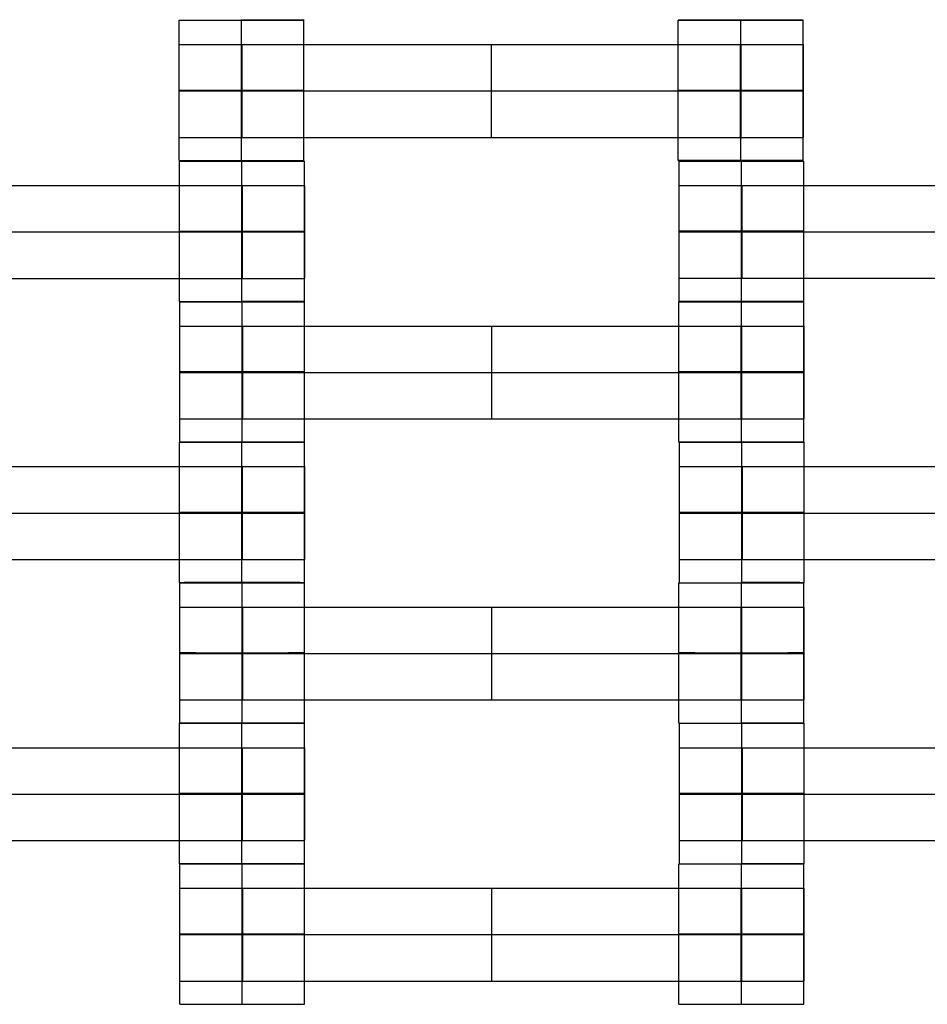
# Model space of a CAD drawing. Units: millimetres. Extents: x -228 to 242, y -229 to 241.
# Drawn here: x -42 to -27, y 22 to 38 of the extents above; entities that cross this region are included whole.
import ezdxf

# ---------------------------------------------------------------- set-up
doc = ezdxf.new("R2010")
doc.units = ezdxf.units.MM
doc.layers.add('Make2D$Adnotacja', color=7, linetype='Continuous', true_color=0x000000)
doc.layers.add('Make2D$Widoczne$Krzywe', color=7, linetype='Continuous', true_color=0x000000)
doc.styles.add('Arial Normalny', font='txt')
doc.dimstyles.new('DOMY_LNY', dxfattribs={"dimscale": 1.1, "dimtxt": 10, "dimasz": 10, "dimexe": 5, "dimexo": 5, "dimgap": 2.5, "dimtad": 1, "dimtoh": 1, "dimdec": 0, "dimzin": 1, "dimdsep": 46, "dimtxsty": 'Arial Normalny', "dimcen": 5, "dimadec": 0, "dimazin": 1, "dimtfac": 1, "dimtdec": 4, "dimtix": 1, "dimtofl": 0, "dimtmove": 1, "dimatfit": 3, "dimfxl": 1, "dimtolj": 1, "dimtzin": 1, "dimarcsym": 0})

# ---------------------------------------------------------------- blocks, each defined once
blk = doc.blocks.new('*D1')
at = {"layer": 'Defpoints', "color": 0}
for p in [(73.809, 58.131), (-60.071, -46.938)]:
    blk.add_point(p, dxfattribs=at)
at = {"layer": 'Make2D$Adnotacja', "color": 0, "lineweight": -2}
for p, q in [((104.128, 81.925), (82.463, 64.922)), ((143.079, 81.925), (104.128, 81.925))]:
    blk.add_line(p, q, dxfattribs=at)
at = {"layer": 'Make2D$Adnotacja', "color": 0}
for p, q in [((6.869, 0.097), (6.869, 11.097)), ((1.369, 5.597), (12.369, 5.597))]:
    blk.add_line(p, q, dxfattribs=at)
blk.add_solid([(81.331, 66.364), (83.595, 63.48), (73.809, 58.131)], dxfattribs=at)
at = {"layer": 'Make2D$Adnotacja', "color": 0, "insert": (124.979, 90.595), "char_height": 11, "attachment_point": 5, "style": 'Arial Normalny'}
blk.add_mtext('\\A1;%%c170', dxfattribs=at)
blk = doc.blocks.new('*D3')
at = {"layer": 'Defpoints', "color": 0}
for p in [(171.073, 174.015), (-156.652, -162.876)]:
    blk.add_point(p, dxfattribs=at)
at = {"layer": 'Make2D$Adnotacja', "color": 0, "lineweight": -2}
for p, q in [((189.768, 193.233), (178.743, 181.9)), ((228.719, 193.233), (189.768, 193.233))]:
    blk.add_line(p, q, dxfattribs=at)
at = {"layer": 'Make2D$Adnotacja', "color": 0}
for p, q in [((7.21, 0.07), (7.21, 11.07)), ((1.71, 5.57), (12.71, 5.57))]:
    blk.add_line(p, q, dxfattribs=at)
blk.add_solid([(177.429, 183.179), (180.057, 180.622), (171.073, 174.015)], dxfattribs=at)
at = {"layer": 'Make2D$Adnotacja', "color": 0, "insert": (210.618, 201.903), "char_height": 11, "attachment_point": 5, "style": 'Arial Normalny'}
blk.add_mtext('\\A1;%%c470', dxfattribs=at)
blk = doc.blocks.new('*D4')
at = {"layer": 'Defpoints', "color": 0}
for p in [(-26.692, 55.963), (39.967, -44.083)]:
    blk.add_point(p, dxfattribs=at)
at = {"layer": 'Make2D$Adnotacja', "color": 0, "lineweight": -2}
for p, q in [((-84.189, 83.797), (-45.238, 83.797)), ((-45.238, 83.797), (-32.791, 65.118))]:
    blk.add_line(p, q, dxfattribs=at)
at = {"layer": 'Make2D$Adnotacja', "color": 0}
for p, q in [((6.637, 0.44), (6.637, 11.44)), ((1.137, 5.94), (12.137, 5.94))]:
    blk.add_line(p, q, dxfattribs=at)
blk.add_solid([(-34.317, 64.101), (-31.266, 66.134), (-26.692, 55.963)], dxfattribs=at)
at = {"layer": 'Make2D$Adnotacja', "color": 0, "insert": (-66.088, 92.467), "char_height": 11, "attachment_point": 5, "style": 'Arial Normalny'}
blk.add_mtext('\\A1;%%c120', dxfattribs=at)

msp = doc.modelspace()

# ---------------------------------------------------------------- linework, layer by layer
at = {"layer": 'Make2D$Widoczne$Krzywe', "color": 6, "lineweight": -3, "true_color": 0xff00ff}
msp.add_rational_spline([(242.21, 5.57), (242.21, 240.57), (7.21, 240.57), (-227.79, 240.57), (-227.79, 5.57), (-227.79, -229.43), (7.21, -229.43), (242.21, -229.43), (242.21, 5.57)], [1, 0.707106781187, 1, 0.707106781187, 1, 0.707106781187, 1, 0.707106781187, 1], degree=2, knots=[0, 0, 0, 369.137137, 369.137137, 738.274274, 738.274274, 1107.41141, 1107.41141, 1476.548547, 1476.548547, 1476.548547], dxfattribs=at)
at = {"layer": 'Make2D$Widoczne$Krzywe', "color": 12, "lineweight": -3, "true_color": 0xcc0000}
for points, weights in [([(-78.144, 5.584), (-78.144, 90.494), (6.766, 90.677)], [1, 0.707867811563, 1]), ([(-77.901, 5.644), (-77.935, 90.296), (6.717, 90.435)], [1, 0.707544330903, 1]), ([(-77.659, 5.705), (-77.726, 90.095), (6.665, 90.192)], [1, 0.707235217414, 1]), ([(-65.653, 5.584), (-65.653, 78.03), (6.793, 78.186)], [1, 0.707867811563, 1]), ([(-53.353, 5.651), (-53.394, 65.805), (6.76, 65.886)], [1, 0.707339133079, 1]), ([(-53.162, 5.584), (-53.163, 65.567), (6.82, 65.696)], [1, 0.707867811563, 1]), ([(-53.161, 5.584), (-53.161, 65.565), (6.82, 65.694)], [1, 0.707867811563, 1]), ([(-53.16, 5.584), (-53.16, 65.564), (6.82, 65.693)], [1, 0.707867811563, 1])]:
    msp.add_rational_spline(points, weights, degree=2, dxfattribs=at)
for points, weights, knots in [([(-34.804, 54.062), (-83.296, 12.048), (-41.282, -36.444), (0.732, -84.936), (49.224, -42.922), (97.716, -0.908), (55.702, 47.584), (13.689, 96.076), (-34.804, 54.062)], [1, 0.707106781187, 1, 0.707106781187, 1, 0.707106781187, 1, 0.707106781187, 1], [0, 0, 0, 100.784117, 100.784117, 201.568234, 201.568234, 302.352351, 302.352351, 403.136467, 403.136467, 403.136467]), ([(67.914, 5.572), (67.914, -55.325), (7.017, -55.325), (-53.88, -55.325), (-53.88, 5.572), (-53.88, 66.469), (7.017, 66.469), (67.914, 66.469), (67.914, 5.572)], [1, 0.707106781187, 1, 0.707106781187, 1, 0.707106781187, 1, 0.707106781187, 1], [-382.62555, -382.62555, -382.62555, -286.969163, -286.969163, -191.312775, -191.312775, -95.656388, -95.656388, 0, 0, 0]), ([(-53.546, 5.719), (-53.58, 30.702), (-35.932, 48.384), (-29.167, 55.162), (-20.634, 59.51)], [1, 0.923800245476, 1, 0.969349867461, 0.96335678613], [0, 0, 0, 47.367065, 47.367065, 66.419709, 66.419709, 66.419709])]:
    msp.add_rational_spline(points, weights, degree=2, knots=knots, dxfattribs=at)
at = {"layer": 'Make2D$Widoczne$Krzywe', "color": 18, "lineweight": -3, "true_color": 0x000000}
for points, weights, knots in [([(-39.035, 37.918), (-39.035, 37.918), (-38.035, 37.918), (-37.035, 37.918), (-37.035, 37.918), (-37.035, 37.919), (-38.035, 37.919), (-38.036, 37.919), (-38.036, 37.919)], [0.999883805606, 0.707164889912, 1, 0.707106781187, 1, 0.707106781187, 1, 0.999873081747, 0.999746273489], [-1.570485, -1.570485, -1.570485, 0, 0, 1.570797, 1.570797, 3.141593, 3.141593, 3.142274, 3.142274, 3.142274]), ([(-30.042, 37.918), (-29.042, 37.918), (-29.042, 37.918), (-29.042, 37.919), (-30.042, 37.919), (-31.042, 37.919), (-31.042, 37.918), (-31.042, 37.918), (-30.042, 37.918)], [1, 0.707106781187, 1, 0.707106781187, 1, 0.707106781187, 1, 0.707106781187, 1], [0, 0, 0, 1.570797, 1.570797, 3.141593, 3.141593, 4.71239, 4.71239, 6.283187, 6.283187, 6.283187]), ([(-39.035, 37.527), (-39.035, 37.527), (-38.739, 37.527), (-38.442, 37.527), (-38.025, 37.527)], [1, 0.922853343271, 1, 0.922853343271, 1], [1.58153, 1.58153, 1.58153, 2.372295, 2.372295, 3.16306, 3.16306, 3.16306]), ([(-30.046, 37.527), (-29.63, 37.527), (-29.334, 37.527), (-29.038, 37.527), (-29.035, 37.527), (-29.035, 37.527), (-29.035, 37.527)], [1, 0.923384130403, 1, 0.923384130403, 1, 0.999447968448, 0.998903891875], [0, 0, 0, 0.787994, 0.787994, 1.575987, 1.575987, 1.581665, 1.581665, 1.581665]), ([(-38.035, 36.793), (-37.035, 36.793), (-37.035, 36.794), (-37.035, 36.795), (-38.035, 36.795), (-39.035, 36.795), (-39.035, 36.794), (-39.035, 36.793), (-38.035, 36.793)], [1, 0.707106781187, 1, 0.707106781187, 1, 0.707106781187, 1, 0.707106781187, 1], [0, 0, 0, 1.570797, 1.570797, 3.141593, 3.141593, 4.71239, 4.71239, 6.283187, 6.283187, 6.283187]), ([(-39.035, 36.784), (-39.035, 36.784), (-38.739, 36.784), (-38.442, 36.784), (-38.025, 36.784)], [1, 0.922853343271, 1, 0.922853343271, 1], [1.58153, 1.58153, 1.58153, 2.372295, 2.372295, 3.16306, 3.16306, 3.16306]), ([(-30.042, 36.793), (-29.042, 36.793), (-29.042, 36.794), (-29.042, 36.795), (-30.042, 36.795), (-31.042, 36.795), (-31.042, 36.794), (-31.042, 36.793), (-30.042, 36.793)], [1, 0.707106781187, 1, 0.707106781187, 1, 0.707106781187, 1, 0.707106781187, 1], [0, 0, 0, 1.570797, 1.570797, 3.141593, 3.141593, 4.71239, 4.71239, 6.283187, 6.283187, 6.283187]), ([(-30.046, 36.784), (-29.63, 36.784), (-29.334, 36.784), (-29.038, 36.784), (-29.035, 36.784), (-29.035, 36.784), (-29.035, 36.784)], [1, 0.923384130403, 1, 0.923384130403, 1, 0.999447968448, 0.998903891875], [0, 0, 0, 0.787994, 0.787994, 1.575987, 1.575987, 1.581665, 1.581665, 1.581665]), ([(-39.035, 36.042), (-39.035, 36.042), (-38.739, 36.042), (-38.442, 36.042), (-38.025, 36.042)], [1, 0.922853343271, 1, 0.922853343271, 1], [1.58153, 1.58153, 1.58153, 2.372295, 2.372295, 3.16306, 3.16306, 3.16306]), ([(-30.046, 36.042), (-29.63, 36.042), (-29.334, 36.042), (-29.038, 36.042), (-29.035, 36.042), (-29.035, 36.042), (-29.035, 36.042)], [1, 0.923384130403, 1, 0.923384130403, 1, 0.999447968448, 0.998903891875], [0, 0, 0, 0.787994, 0.787994, 1.575987, 1.575987, 1.581665, 1.581665, 1.581665]), ([(-39.035, 35.67), (-39.035, 35.669), (-38.035, 35.669), (-37.035, 35.669), (-37.035, 35.67), (-37.035, 35.67), (-37.035, 35.67)], [0.999883805606, 0.707164889912, 1, 0.707106781187, 1, 0.999941891274, 0.999883805606], [-1.570485, -1.570485, -1.570485, 0, 0, 1.570797, 1.570797, 1.571108, 1.571108, 1.571108]), ([(-39.027, 35.661), (-39.027, 35.661), (-38.027, 35.661), (-37.027, 35.661), (-37.027, 35.661), (-37.027, 35.661), (-37.028, 35.661)], [0.999883805606, 0.707164889912, 1, 0.707106781187, 1, 0.992294067886, 0.984993617264], [-1.570485, -1.570485, -1.570485, 0, 0, 1.570797, 1.570797, 1.612124, 1.612124, 1.612124]), ([(-30.042, 35.669), (-29.042, 35.669), (-29.042, 35.67), (-29.042, 35.67), (-30.042, 35.67), (-31.042, 35.67), (-31.042, 35.67), (-31.042, 35.669), (-30.042, 35.669)], [1, 0.707106781187, 1, 0.707106781187, 1, 0.707106781187, 1, 0.707106781187, 1], [0, 0, 0, 1.570797, 1.570797, 3.141593, 3.141593, 4.71239, 4.71239, 6.283187, 6.283187, 6.283187]), ([(-31.03, 35.663), (-31.03, 35.663), (-30.03, 35.663), (-29.03, 35.663), (-29.03, 35.663), (-29.03, 35.663), (-29.031, 35.663)], [0.999883805606, 0.707164889912, 1, 0.707106781187, 1, 0.992294067886, 0.984993617264], [-1.570485, -1.570485, -1.570485, 0, 0, 1.570797, 1.570797, 1.612124, 1.612124, 1.612124]), ([(-38.032, 35.27), (-37.616, 35.27), (-37.32, 35.27), (-37.023, 35.27), (-37.021, 35.27), (-37.021, 35.27), (-37.021, 35.27)], [1, 0.923384130403, 1, 0.923384130403, 1, 0.999447968448, 0.998903891875], [0, 0, 0, 0.787994, 0.787994, 1.575987, 1.575987, 1.581665, 1.581665, 1.581665]), ([(-31.03, 35.272), (-31.03, 35.272), (-30.734, 35.272), (-30.437, 35.272), (-30.02, 35.272)], [1, 0.922853343271, 1, 0.922853343271, 1], [1.58153, 1.58153, 1.58153, 2.372295, 2.372295, 3.16306, 3.16306, 3.16306]), ([(-38.027, 34.536), (-37.027, 34.536), (-37.027, 34.537), (-37.027, 34.537), (-38.027, 34.537), (-39.027, 34.537), (-39.027, 34.537), (-39.027, 34.536), (-38.027, 34.536)], [1, 0.707106781187, 1, 0.707106781187, 1, 0.707106781187, 1, 0.707106781187, 1], [0, 0, 0, 1.570797, 1.570797, 3.141593, 3.141593, 4.71239, 4.71239, 6.283187, 6.283187, 6.283187]), ([(-38.032, 34.527), (-37.616, 34.527), (-37.32, 34.527), (-37.023, 34.527), (-37.021, 34.527), (-37.021, 34.527), (-37.021, 34.527)], [1, 0.923384130403, 1, 0.923384130403, 1, 0.999447968448, 0.998903891875], [0, 0, 0, 0.787994, 0.787994, 1.575987, 1.575987, 1.581665, 1.581665, 1.581665]), ([(-30.03, 34.538), (-29.03, 34.538), (-29.03, 34.539), (-29.03, 34.539), (-30.03, 34.539), (-31.03, 34.539), (-31.03, 34.539), (-31.03, 34.538), (-30.031, 34.538)], [0.999892279753, 0.707160651218, 1, 0.707106781187, 1, 0.707106781187, 1, 0.707179578989, 0.999854440583], [0.000289, 0.000289, 0.000289, 1.570797, 1.570797, 3.141593, 3.141593, 4.71239, 4.71239, 6.282796, 6.282796, 6.282796]), ([(-31.03, 34.529), (-31.03, 34.529), (-30.734, 34.529), (-30.437, 34.529), (-30.02, 34.529)], [1, 0.922853343271, 1, 0.922853343271, 1], [1.58153, 1.58153, 1.58153, 2.372295, 2.372295, 3.16306, 3.16306, 3.16306]), ([(-38.032, 33.784), (-37.616, 33.784), (-37.32, 33.784), (-37.023, 33.784), (-37.021, 33.784), (-37.021, 33.784), (-37.021, 33.784)], [1, 0.923384130403, 1, 0.923384130403, 1, 0.999447968448, 0.998903891875], [0, 0, 0, 0.787994, 0.787994, 1.575987, 1.575987, 1.581665, 1.581665, 1.581665]), ([(-31.03, 33.786), (-31.03, 33.786), (-30.734, 33.786), (-30.437, 33.786), (-30.02, 33.786)], [1, 0.922853343271, 1, 0.922853343271, 1], [1.58153, 1.58153, 1.58153, 2.372295, 2.372295, 3.16306, 3.16306, 3.16306]), ([(-39.027, 33.412), (-39.027, 33.412), (-38.027, 33.412), (-37.027, 33.412), (-37.027, 33.412), (-37.027, 33.412), (-37.028, 33.412)], [0.999883805606, 0.707164889912, 1, 0.707106781187, 1, 0.992294067886, 0.984993617264], [-1.570485, -1.570485, -1.570485, 0, 0, 1.570797, 1.570797, 1.612124, 1.612124, 1.612124]), ([(-39.025, 33.411), (-39.025, 33.411), (-38.025, 33.411), (-37.025, 33.411), (-37.025, 33.411), (-37.025, 33.412), (-38.025, 33.412)], [0.999883805606, 0.707164889912, 1, 0.707106781187, 1, 0.707137631169, 0.999938306534], [-1.570485, -1.570485, -1.570485, 0, 0, 1.570797, 1.570797, 3.141428, 3.141428, 3.141428]), ([(-38.025, 33.412), (-38.025, 33.412), (-38.025, 33.412), (-38.025, 33.412), (-38.025, 33.412)], [0.999957579846, 0.999978788387, 1, 0.999994158718, 0.999988317668], [-3.1417070856, -3.1417070856, -3.1417070856, -3.1415933269, -3.1415933269, -3.1415619999, -3.1415619999, -3.1415619999]), ([(-30.031, 33.415), (-31.03, 33.415), (-31.03, 33.414), (-31.03, 33.414), (-30.03, 33.414), (-29.03, 33.414), (-29.03, 33.414), (-29.03, 33.415), (-30.03, 33.415)], [0.999854440583, 0.707179578989, 1, 0.707106781187, 1, 0.707106781187, 1, 0.70718035869, 0.99985288196], [-3.141203, -3.141203, -3.141203, -1.570797, -1.570797, 0, 0, 1.570797, 1.570797, 3.141199, 3.141199, 3.141199]), ([(-30.032, 33.411), (-29.032, 33.411), (-29.032, 33.411), (-29.032, 33.411), (-29.032, 33.411)], [1, 0.707106781187, 1, 0.999941891274, 0.999883805606], [0, 0, 0, 1.570797, 1.570797, 1.571108, 1.571108, 1.571108]), ([(-39.025, 33.02), (-39.025, 33.02), (-38.729, 33.02), (-38.432, 33.02), (-38.015, 33.02)], [1, 0.922853343271, 1, 0.922853343271, 1], [1.58153, 1.58153, 1.58153, 2.372295, 2.372295, 3.16306, 3.16306, 3.16306]), ([(-30.036, 33.02), (-29.62, 33.02), (-29.324, 33.02), (-29.028, 33.02), (-29.025, 33.02), (-29.025, 33.02), (-29.025, 33.02)], [1, 0.923384130403, 1, 0.923384130403, 1, 0.999447968448, 0.998903891875], [0, 0, 0, 0.787994, 0.787994, 1.575987, 1.575987, 1.581665, 1.581665, 1.581665]), ([(-38.026, 32.287), (-39.025, 32.287), (-39.025, 32.287), (-39.025, 32.286), (-38.025, 32.286), (-37.025, 32.286), (-37.025, 32.287), (-37.025, 32.287), (-38.025, 32.287)], [0.999854440583, 0.707179578989, 1, 0.707106781187, 1, 0.707106781187, 1, 0.707183011288, 0.999847579477], [-3.141203, -3.141203, -3.141203, -1.570797, -1.570797, 0, 0, 1.570797, 1.570797, 3.141185, 3.141185, 3.141185]), ([(-39.025, 32.277), (-39.025, 32.277), (-38.729, 32.277), (-38.432, 32.277), (-38.015, 32.277)], [1, 0.922853343271, 1, 0.922853343271, 1], [1.58153, 1.58153, 1.58153, 2.372295, 2.372295, 3.16306, 3.16306, 3.16306]), ([(-30.032, 32.287), (-31.032, 32.287), (-31.032, 32.287), (-31.032, 32.286), (-30.032, 32.286), (-29.032, 32.286), (-29.032, 32.287), (-29.032, 32.287), (-30.031, 32.287)], [0.999854440583, 0.707179578989, 1, 0.707106781187, 1, 0.707106781187, 1, 0.70714183567, 0.999929899423], [-3.141203, -3.141203, -3.141203, -1.570797, -1.570797, 0, 0, 1.570797, 1.570797, 3.141405, 3.141405, 3.141405]), ([(-30.036, 32.277), (-29.62, 32.277), (-29.324, 32.277), (-29.028, 32.277), (-29.025, 32.277), (-29.025, 32.277), (-29.025, 32.277)], [1, 0.923384130403, 1, 0.923384130403, 1, 0.999447968448, 0.998903891875], [0, 0, 0, 0.787994, 0.787994, 1.575987, 1.575987, 1.581665, 1.581665, 1.581665]), ([(-39.025, 31.534), (-39.025, 31.534), (-38.729, 31.534), (-38.432, 31.534), (-38.015, 31.534)], [1, 0.922853343271, 1, 0.922853343271, 1], [1.58153, 1.58153, 1.58153, 2.372295, 2.372295, 3.16306, 3.16306, 3.16306]), ([(-30.036, 31.534), (-29.62, 31.534), (-29.324, 31.534), (-29.028, 31.534), (-29.025, 31.534), (-29.025, 31.534), (-29.025, 31.534)], [1, 0.923384130403, 1, 0.923384130403, 1, 0.999447968448, 0.998903891875], [0, 0, 0, 0.787994, 0.787994, 1.575987, 1.575987, 1.581665, 1.581665, 1.581665]), ([(-38.027, 31.162), (-39.027, 31.162), (-39.027, 31.161), (-39.027, 31.161), (-38.027, 31.161), (-37.027, 31.161), (-37.027, 31.161), (-37.027, 31.162), (-38.027, 31.162)], [0.999929396194, 0.707142087345, 1, 0.707106781187, 1, 0.707106781187, 1, 0.707176722024, 0.999860151727], [-3.141404, -3.141404, -3.141404, -1.570797, -1.570797, 0, 0, 1.570797, 1.570797, 3.141218, 3.141218, 3.141218]), ([(-38.025, 31.163), (-38.025, 31.163), (-38.025, 31.163), (-39.025, 31.163), (-39.025, 31.162), (-39.025, 31.162), (-38.025, 31.162), (-37.025, 31.162), (-37.025, 31.162), (-37.025, 31.163), (-38.025, 31.163)], [0.999983968171, 0.999991983866, 1, 0.707106781187, 1, 0.707106781187, 1, 0.707106781187, 1, 0.707128949475, 0.999955666778], [-3.141636, -3.141636, -3.141636, -3.141593, -3.141593, -1.570797, -1.570797, 0, 0, 1.570797, 1.570797, 3.141474, 3.141474, 3.141474]), ([(-30.032, 31.163), (-31.032, 31.163), (-31.032, 31.162), (-31.032, 31.162), (-30.032, 31.162), (-29.032, 31.162), (-29.032, 31.162), (-29.032, 31.163), (-30.032, 31.163), (-30.032, 31.163), (-30.032, 31.163)], [0.999970642331, 0.707121460757, 1, 0.707106781187, 1, 0.707106781187, 1, 0.707106781187, 1, 0.999986243201, 0.999972487694], [-3.141515, -3.141515, -3.141515, -1.570797, -1.570797, 0, 0, 1.570797, 1.570797, 3.141593, 3.141593, 3.141667, 3.141667, 3.141667]), ([(-31.025, 31.161), (-31.025, 31.161), (-30.025, 31.161), (-29.025, 31.161), (-29.025, 31.161), (-29.025, 31.161), (-29.025, 31.161)], [0.999883805606, 0.707164889912, 1, 0.707106781187, 1, 0.999941891274, 0.999883805606], [-1.570485, -1.570485, -1.570485, 0, 0, 1.570797, 1.570797, 1.571108, 1.571108, 1.571108]), ([(-38.032, 30.77), (-37.616, 30.77), (-37.32, 30.77), (-37.023, 30.77), (-37.021, 30.77), (-37.021, 30.77), (-37.021, 30.77)], [1, 0.923384130403, 1, 0.923384130403, 1, 0.999447968448, 0.998903891875], [0, 0, 0, 0.787994, 0.787994, 1.575987, 1.575987, 1.581665, 1.581665, 1.581665]), ([(-31.025, 30.77), (-31.025, 30.77), (-30.729, 30.77), (-30.432, 30.77), (-30.015, 30.77)], [1, 0.922853343271, 1, 0.922853343271, 1], [1.58153, 1.58153, 1.58153, 2.372295, 2.372295, 3.16306, 3.16306, 3.16306]), ([(-38.027, 30.036), (-37.027, 30.036), (-37.027, 30.037), (-37.027, 30.037), (-38.027, 30.037), (-39.027, 30.037), (-39.027, 30.037), (-39.027, 30.036), (-38.027, 30.036)], [1, 0.707106781187, 1, 0.707106781187, 1, 0.707106781187, 1, 0.707106781187, 1], [0, 0, 0, 1.570797, 1.570797, 3.141593, 3.141593, 4.71239, 4.71239, 6.283187, 6.283187, 6.283187]), ([(-38.032, 30.027), (-37.616, 30.027), (-37.32, 30.027), (-37.023, 30.027), (-37.021, 30.027), (-37.021, 30.027), (-37.021, 30.027)], [1, 0.923384130403, 1, 0.923384130403, 1, 0.999447968448, 0.998903891875], [0, 0, 0, 0.787994, 0.787994, 1.575987, 1.575987, 1.581665, 1.581665, 1.581665]), ([(-30.025, 30.036), (-29.025, 30.036), (-29.025, 30.037), (-29.025, 30.037), (-30.025, 30.037), (-31.025, 30.037), (-31.025, 30.037), (-31.025, 30.036), (-30.025, 30.036)], [1, 0.707106781187, 1, 0.707106781187, 1, 0.707106781187, 1, 0.707106781187, 1], [0, 0, 0, 1.570797, 1.570797, 3.141593, 3.141593, 4.71239, 4.71239, 6.283187, 6.283187, 6.283187]), ([(-31.025, 30.027), (-31.025, 30.027), (-30.729, 30.027), (-30.432, 30.027), (-30.015, 30.027)], [1, 0.922853343271, 1, 0.922853343271, 1], [1.58153, 1.58153, 1.58153, 2.372295, 2.372295, 3.16306, 3.16306, 3.16306]), ([(-38.032, 29.284), (-37.616, 29.284), (-37.32, 29.284), (-37.023, 29.284), (-37.021, 29.284), (-37.021, 29.284), (-37.021, 29.284)], [1, 0.923384130403, 1, 0.923384130403, 1, 0.999447968448, 0.998903891875], [0, 0, 0, 0.787994, 0.787994, 1.575987, 1.575987, 1.581665, 1.581665, 1.581665]), ([(-31.025, 29.284), (-31.025, 29.284), (-30.729, 29.284), (-30.432, 29.284), (-30.015, 29.284)], [1, 0.922853343271, 1, 0.922853343271, 1], [1.58153, 1.58153, 1.58153, 2.372295, 2.372295, 3.16306, 3.16306, 3.16306]), ([(-38.028, 28.913), (-39.027, 28.913), (-39.027, 28.912), (-39.027, 28.912), (-38.027, 28.912), (-37.027, 28.912), (-37.027, 28.912), (-37.027, 28.913), (-38.027, 28.913)], [0.999854440583, 0.707179578989, 1, 0.707106781187, 1, 0.707106781187, 1, 0.707193381585, 0.999826850414], [-3.141203, -3.141203, -3.141203, -1.570797, -1.570797, 0, 0, 1.570797, 1.570797, 3.141129, 3.141129, 3.141129]), ([(-39.025, 28.911), (-39.025, 28.911), (-38.025, 28.911), (-37.025, 28.911), (-37.025, 28.911), (-37.025, 28.912), (-38.025, 28.912), (-38.026, 28.912), (-38.026, 28.912)], [0.999883805606, 0.707164889912, 1, 0.707106781187, 1, 0.707106781187, 1, 0.999894553183, 0.999789182291], [-1.570485, -1.570485, -1.570485, 0, 0, 1.570797, 1.570797, 3.141593, 3.141593, 3.142159, 3.142159, 3.142159]), ([(-31.032, 28.911), (-31.031, 28.911), (-30.032, 28.911), (-29.032, 28.911), (-29.032, 28.911), (-29.032, 28.912), (-30.025, 28.912)], [0.999883805606, 0.707164889912, 1, 0.707106781187, 1, 0.708388841537, 0.997447103039], [-1.570485, -1.570485, -1.570485, 0, 0, 1.570797, 1.570797, 3.134718, 3.134718, 3.134718]), ([(-31.025, 28.912), (-31.025, 28.912), (-30.025, 28.912), (-29.025, 28.912), (-29.025, 28.912), (-29.025, 28.913), (-30.025, 28.913), (-30.026, 28.913), (-30.026, 28.913)], [0.999883805606, 0.707164889912, 1, 0.707106781187, 1, 0.707106781187, 1, 0.999847807989, 0.999695774141], [-1.570485, -1.570485, -1.570485, 0, 0, 1.570797, 1.570797, 3.141593, 3.141593, 3.14241, 3.14241, 3.14241]), ([(-39.025, 28.52), (-39.025, 28.52), (-38.729, 28.52), (-38.432, 28.52), (-38.015, 28.52)], [1, 0.922853343271, 1, 0.922853343271, 1], [1.58153, 1.58153, 1.58153, 2.372295, 2.372295, 3.16306, 3.16306, 3.16306]), ([(-30.036, 28.52), (-29.62, 28.52), (-29.324, 28.52), (-29.028, 28.52), (-29.025, 28.52), (-29.025, 28.52), (-29.025, 28.52)], [1, 0.923384130403, 1, 0.923384130403, 1, 0.999447968448, 0.998903891875], [0, 0, 0, 0.787994, 0.787994, 1.575987, 1.575987, 1.581665, 1.581665, 1.581665]), ([(-38.025, 27.786), (-37.025, 27.786), (-37.025, 27.787), (-37.025, 27.787), (-38.025, 27.787), (-39.025, 27.787), (-39.025, 27.787), (-39.025, 27.786), (-38.025, 27.786)], [1, 0.707106781187, 1, 0.707106781187, 1, 0.707106781187, 1, 0.707106781187, 1], [0, 0, 0, 1.570797, 1.570797, 3.141593, 3.141593, 4.71239, 4.71239, 6.283187, 6.283187, 6.283187]), ([(-39.025, 27.777), (-39.025, 27.777), (-38.729, 27.777), (-38.432, 27.777), (-38.015, 27.777)], [1, 0.922853343271, 1, 0.922853343271, 1], [1.58153, 1.58153, 1.58153, 2.372295, 2.372295, 3.16306, 3.16306, 3.16306]), ([(-30.032, 27.786), (-29.032, 27.786), (-29.032, 27.787), (-29.032, 27.787), (-30.032, 27.787), (-31.032, 27.787), (-31.032, 27.787), (-31.032, 27.786), (-30.032, 27.786)], [1, 0.707106781187, 1, 0.707106781187, 1, 0.707106781187, 1, 0.707106781187, 1], [0, 0, 0, 1.570797, 1.570797, 3.141593, 3.141593, 4.71239, 4.71239, 6.283187, 6.283187, 6.283187]), ([(-30.036, 27.777), (-29.62, 27.777), (-29.324, 27.777), (-29.028, 27.777), (-29.025, 27.777), (-29.025, 27.777), (-29.025, 27.777)], [1, 0.923384130403, 1, 0.923384130403, 1, 0.999447968448, 0.998903891875], [0, 0, 0, 0.787994, 0.787994, 1.575987, 1.575987, 1.581665, 1.581665, 1.581665]), ([(-39.025, 27.034), (-39.025, 27.034), (-38.729, 27.034), (-38.432, 27.034), (-38.015, 27.034)], [1, 0.922853343271, 1, 0.922853343271, 1], [1.58153, 1.58153, 1.58153, 2.372295, 2.372295, 3.16306, 3.16306, 3.16306]), ([(-30.036, 27.034), (-29.62, 27.034), (-29.324, 27.034), (-29.028, 27.034), (-29.025, 27.034), (-29.025, 27.034), (-29.025, 27.034)], [1, 0.923384130403, 1, 0.923384130403, 1, 0.999447968448, 0.998903891875], [0, 0, 0, 0.787994, 0.787994, 1.575987, 1.575987, 1.581665, 1.581665, 1.581665]), ([(-39.027, 26.661), (-39.027, 26.661), (-38.027, 26.661), (-37.027, 26.661), (-37.027, 26.661), (-37.027, 26.661), (-37.028, 26.661)], [0.999883805606, 0.707164889912, 1, 0.707106781187, 1, 0.992294067886, 0.984993617264], [-1.570485, -1.570485, -1.570485, 0, 0, 1.570797, 1.570797, 1.612124, 1.612124, 1.612124]), ([(-38.026, 26.663), (-39.025, 26.663), (-39.025, 26.662), (-39.025, 26.662), (-38.025, 26.662), (-37.025, 26.662), (-37.025, 26.662), (-37.025, 26.663), (-38.025, 26.663)], [0.999854440583, 0.707179578989, 1, 0.707106781187, 1, 0.707106781187, 1, 0.707124484697, 0.99996459512], [-3.141203, -3.141203, -3.141203, -1.570797, -1.570797, 0, 0, 1.570797, 1.570797, 3.141498, 3.141498, 3.141498]), ([(-31.032, 26.662), (-31.031, 26.662), (-30.032, 26.662), (-29.032, 26.662), (-29.032, 26.662), (-29.032, 26.662), (-29.032, 26.662)], [0.999883805606, 0.707164889912, 1, 0.707106781187, 1, 0.999941891274, 0.999883805606], [-1.570485, -1.570485, -1.570485, 0, 0, 1.570797, 1.570797, 1.571108, 1.571108, 1.571108]), ([(-31.025, 26.661), (-31.025, 26.661), (-30.025, 26.661), (-29.025, 26.661), (-29.025, 26.661), (-29.025, 26.662), (-30.025, 26.662), (-30.025, 26.662), (-30.025, 26.662)], [0.999883805606, 0.707164889912, 1, 0.707106781187, 1, 0.707106781187, 1, 0.999988578759, 0.999977158409], [-1.570485, -1.570485, -1.570485, 0, 0, 1.570797, 1.570797, 3.141593, 3.141593, 3.141655, 3.141655, 3.141655]), ([(-38.032, 26.27), (-37.616, 26.27), (-37.32, 26.27), (-37.023, 26.27), (-37.021, 26.27), (-37.021, 26.27), (-37.021, 26.27)], [1, 0.923384130403, 1, 0.923384130403, 1, 0.999447968448, 0.998903891875], [0, 0, 0, 0.787994, 0.787994, 1.575987, 1.575987, 1.581665, 1.581665, 1.581665]), ([(-31.025, 26.27), (-31.025, 26.27), (-30.729, 26.27), (-30.432, 26.27), (-30.015, 26.27)], [1, 0.922853343271, 1, 0.922853343271, 1], [1.58153, 1.58153, 1.58153, 2.372295, 2.372295, 3.16306, 3.16306, 3.16306]), ([(-38.027, 25.536), (-37.027, 25.536), (-37.027, 25.537), (-37.027, 25.537), (-38.027, 25.537), (-39.027, 25.537), (-39.027, 25.537), (-39.027, 25.536), (-38.028, 25.536)], [1, 0.707106781187, 1, 0.707106781187, 1, 0.707106781187, 1, 0.707179578989, 0.999854440583], [0, 0, 0, 1.570797, 1.570797, 3.141593, 3.141593, 4.71239, 4.71239, 6.282796, 6.282796, 6.282796]), ([(-30.026, 25.537), (-31.025, 25.537), (-31.025, 25.537), (-31.025, 25.536), (-30.025, 25.536), (-29.025, 25.536), (-29.025, 25.537), (-29.025, 25.537), (-30.025, 25.537)], [0.999854440583, 0.707179578989, 1, 0.707106781187, 1, 0.707106781187, 1, 0.707177432697, 0.999858731064], [-3.141203, -3.141203, -3.141203, -1.570797, -1.570797, 0, 0, 1.570797, 1.570797, 3.141214, 3.141214, 3.141214]), ([(-38.032, 25.527), (-37.616, 25.527), (-37.32, 25.527), (-37.023, 25.527), (-37.021, 25.527), (-37.021, 25.527), (-37.021, 25.527)], [1, 0.923384130403, 1, 0.923384130403, 1, 0.999447968448, 0.998903891875], [0, 0, 0, 0.787994, 0.787994, 1.575987, 1.575987, 1.581665, 1.581665, 1.581665]), ([(-31.025, 25.527), (-31.025, 25.527), (-30.729, 25.527), (-30.432, 25.527), (-30.015, 25.527)], [1, 0.922853343271, 1, 0.922853343271, 1], [1.58153, 1.58153, 1.58153, 2.372295, 2.372295, 3.16306, 3.16306, 3.16306]), ([(-38.032, 24.784), (-37.616, 24.784), (-37.32, 24.784), (-37.023, 24.784), (-37.021, 24.784), (-37.021, 24.784), (-37.021, 24.784)], [1, 0.923384130403, 1, 0.923384130403, 1, 0.999447968448, 0.998903891875], [0, 0, 0, 0.787994, 0.787994, 1.575987, 1.575987, 1.581665, 1.581665, 1.581665]), ([(-31.025, 24.784), (-31.025, 24.784), (-30.729, 24.784), (-30.432, 24.784), (-30.015, 24.784)], [1, 0.922853343271, 1, 0.922853343271, 1], [1.58153, 1.58153, 1.58153, 2.372295, 2.372295, 3.16306, 3.16306, 3.16306]), ([(-38.027, 24.412), (-37.027, 24.412), (-37.027, 24.412), (-37.027, 24.413), (-38.027, 24.413), (-39.027, 24.413), (-39.027, 24.412), (-39.027, 24.412), (-38.027, 24.412)], [1, 0.707106781187, 1, 0.707106781187, 1, 0.707106781187, 1, 0.707106781187, 1], [0, 0, 0, 1.570797, 1.570797, 3.141593, 3.141593, 4.71239, 4.71239, 6.283187, 6.283187, 6.283187]), ([(-38.025, 24.411), (-37.025, 24.411), (-37.025, 24.411), (-37.025, 24.412), (-38.025, 24.412), (-39.025, 24.412), (-39.025, 24.411), (-39.025, 24.411), (-38.025, 24.411)], [1, 0.707106781187, 1, 0.707106781187, 1, 0.707106781187, 1, 0.707106781187, 1], [0, 0, 0, 1.570797, 1.570797, 3.141593, 3.141593, 4.71239, 4.71239, 6.283187, 6.283187, 6.283187]), ([(-31.032, 24.411), (-31.031, 24.411), (-30.032, 24.411), (-29.032, 24.411), (-29.032, 24.411), (-29.032, 24.412), (-30.025, 24.412)], [0.999883805606, 0.707164889912, 1, 0.707106781187, 1, 0.708388841537, 0.997447103039], [-1.570485, -1.570485, -1.570485, 0, 0, 1.570797, 1.570797, 3.134718, 3.134718, 3.134718]), ([(-31.025, 24.412), (-31.025, 24.412), (-30.025, 24.412), (-29.025, 24.412), (-29.025, 24.412), (-29.025, 24.412), (-29.026, 24.412)], [0.999883805606, 0.707164889912, 1, 0.707106781187, 1, 0.992294067886, 0.984993617264], [-1.570485, -1.570485, -1.570485, 0, 0, 1.570797, 1.570797, 1.612124, 1.612124, 1.612124]), ([(-39.025, 24.02), (-39.025, 24.02), (-38.729, 24.02), (-38.432, 24.02), (-38.015, 24.02)], [1, 0.922853343271, 1, 0.922853343271, 1], [1.58153, 1.58153, 1.58153, 2.372295, 2.372295, 3.16306, 3.16306, 3.16306]), ([(-30.036, 24.02), (-29.62, 24.02), (-29.324, 24.02), (-29.028, 24.02), (-29.025, 24.02), (-29.025, 24.02), (-29.025, 24.02)], [1, 0.923384130403, 1, 0.923384130403, 1, 0.999447968448, 0.998903891875], [0, 0, 0, 0.787994, 0.787994, 1.575987, 1.575987, 1.581665, 1.581665, 1.581665]), ([(-38.025, 23.286), (-37.025, 23.286), (-37.025, 23.287), (-37.025, 23.287), (-38.025, 23.287), (-39.025, 23.287), (-39.025, 23.287), (-39.025, 23.286), (-38.026, 23.286)], [1, 0.707106781187, 1, 0.707106781187, 1, 0.707106781187, 1, 0.707179578989, 0.999854440583], [0, 0, 0, 1.570797, 1.570797, 3.141593, 3.141593, 4.71239, 4.71239, 6.282796, 6.282796, 6.282796]), ([(-39.025, 23.277), (-39.025, 23.277), (-38.729, 23.277), (-38.432, 23.277), (-38.015, 23.277)], [1, 0.922853343271, 1, 0.922853343271, 1], [1.58153, 1.58153, 1.58153, 2.372295, 2.372295, 3.16306, 3.16306, 3.16306]), ([(-30.032, 23.287), (-31.032, 23.287), (-31.032, 23.287), (-31.032, 23.286), (-30.032, 23.286), (-29.032, 23.286), (-29.032, 23.287), (-29.032, 23.287), (-30.031, 23.287)], [0.999854440583, 0.707179578989, 1, 0.707106781187, 1, 0.707106781187, 1, 0.707188815393, 0.999835977541], [-3.141203, -3.141203, -3.141203, -1.570797, -1.570797, 0, 0, 1.570797, 1.570797, 3.141153, 3.141153, 3.141153]), ([(-30.036, 23.277), (-29.62, 23.277), (-29.324, 23.277), (-29.028, 23.277), (-29.025, 23.277), (-29.025, 23.277), (-29.025, 23.277)], [1, 0.923384130403, 1, 0.923384130403, 1, 0.999447968448, 0.998903891875], [0, 0, 0, 0.787994, 0.787994, 1.575987, 1.575987, 1.581665, 1.581665, 1.581665]), ([(-39.025, 22.534), (-39.025, 22.534), (-38.729, 22.534), (-38.432, 22.534), (-38.015, 22.534)], [1, 0.922853343271, 1, 0.922853343271, 1], [1.58153, 1.58153, 1.58153, 2.372295, 2.372295, 3.16306, 3.16306, 3.16306]), ([(-30.036, 22.534), (-29.62, 22.534), (-29.324, 22.534), (-29.028, 22.534), (-29.025, 22.534), (-29.025, 22.534), (-29.025, 22.534)], [1, 0.923384130403, 1, 0.923384130403, 1, 0.999447968448, 0.998903891875], [0, 0, 0, 0.787994, 0.787994, 1.575987, 1.575987, 1.581665, 1.581665, 1.581665]), ([(-39.025, 22.162), (-39.025, 22.162), (-38.025, 22.162), (-37.025, 22.162), (-37.025, 22.162), (-37.025, 22.162), (-37.026, 22.162)], [0.999883805606, 0.707164889912, 1, 0.707106781187, 1, 0.992294067886, 0.984993617264], [-1.570485, -1.570485, -1.570485, 0, 0, 1.570797, 1.570797, 1.612124, 1.612124, 1.612124]), ([(-31.032, 22.162), (-31.031, 22.162), (-30.032, 22.162), (-29.032, 22.162), (-29.032, 22.162), (-29.032, 22.162), (-29.032, 22.162)], [0.999883805606, 0.707164889912, 1, 0.707106781187, 1, 0.992294067886, 0.984993617264], [-1.570485, -1.570485, -1.570485, 0, 0, 1.570797, 1.570797, 1.612124, 1.612124, 1.612124])]:
    msp.add_rational_spline(points, weights, degree=2, knots=knots, dxfattribs=at)
for points in [[(-39.035, 35.67), (-39.035, 36.794), (-39.035, 37.918)], [(-38.036, 37.919), (-38.036, 37.918), (-38.036, 37.918)], [(-38.036, 35.669), (-38.036, 36.793), (-38.036, 37.918)], [(-37.036, 35.67), (-37.036, 36.794), (-37.036, 37.918)], [(-31.042, 35.67), (-31.042, 36.794), (-31.042, 37.918)], [(-30.042, 37.919), (-30.042, 37.918), (-30.042, 37.918)], [(-30.042, 35.669), (-30.042, 36.793), (-30.042, 37.918)], [(-29.042, 36.794), (-29.042, 37.356), (-29.042, 37.918)], [(-38.025, 37.527), (-34.035, 37.527), (-30.046, 37.527)], [(-38.025, 36.042), (-38.025, 36.784), (-38.025, 37.527)], [(-34.035, 36.042), (-34.035, 36.784), (-34.035, 37.527)], [(-30.046, 36.042), (-30.046, 36.784), (-30.046, 37.527)], [(-30.041, 36.042), (-30.041, 36.784), (-30.041, 37.527)], [(-30.035, 36.042), (-30.035, 36.784), (-30.035, 37.527)], [(-29.035, 36.042), (-29.035, 36.784), (-29.035, 37.527)], [(-38.025, 36.784), (-34.035, 36.784), (-30.046, 36.784)], [(-29.042, 35.67), (-29.042, 36.232), (-29.042, 36.794)], [(-38.025, 36.042), (-34.035, 36.042), (-30.046, 36.042)], [(-39.027, 33.412), (-39.027, 34.537), (-39.027, 35.661)], [(-38.028, 33.412), (-38.028, 34.536), (-38.028, 35.661)], [(-37.028, 33.412), (-37.028, 34.537), (-37.028, 35.661)], [(-31.03, 33.414), (-31.03, 34.539), (-31.03, 35.663)], [(-30.031, 35.664), (-30.031, 35.663), (-30.031, 35.663)], [(-30.031, 33.414), (-30.031, 34.538), (-30.031, 35.663)], [(-29.031, 34.539), (-29.031, 35.101), (-29.031, 35.663)], [(-46.01, 35.27), (-42.021, 35.27), (-38.032, 35.27)], [(-38.032, 33.784), (-38.032, 34.527), (-38.032, 35.27)], [(-38.026, 33.784), (-38.026, 34.527), (-38.026, 35.27)], [(-38.021, 33.784), (-38.021, 34.527), (-38.021, 35.27)], [(-37.021, 33.784), (-37.021, 34.527), (-37.021, 35.27)], [(-30.02, 35.272), (-26.03, 35.272), (-22.041, 35.272)], [(-30.02, 33.786), (-30.02, 34.529), (-30.02, 35.272)], [(-46.01, 34.527), (-42.021, 34.527), (-38.032, 34.527)], [(-30.02, 34.529), (-26.03, 34.529), (-22.041, 34.529)], [(-29.031, 33.414), (-29.031, 33.977), (-29.031, 34.539)], [(-46.01, 33.784), (-42.021, 33.784), (-38.032, 33.784)], [(-30.02, 33.786), (-26.03, 33.786), (-22.041, 33.786)], [(-39.025, 31.162), (-39.025, 32.287), (-39.025, 33.411)], [(-38.026, 33.411), (-38.026, 33.411), (-38.026, 33.412)], [(-38.026, 31.162), (-38.026, 32.286), (-38.026, 33.411)], [(-38.026, 33.411), (-38.026, 33.411), (-38.026, 33.411)], [(-37.026, 31.162), (-37.026, 32.287), (-37.026, 33.411)], [(-31.032, 31.162), (-31.032, 32.287), (-31.032, 33.411)], [(-30.032, 31.162), (-30.032, 32.286), (-30.032, 33.411)], [(-29.032, 31.162), (-29.032, 32.287), (-29.032, 33.411)], [(-38.015, 31.534), (-38.015, 32.277), (-38.015, 33.02)], [(-38.015, 33.02), (-34.025, 33.02), (-30.036, 33.02)], [(-34.025, 31.534), (-34.025, 32.277), (-34.025, 33.02)], [(-30.036, 31.534), (-30.036, 32.277), (-30.036, 33.02)], [(-30.031, 31.534), (-30.031, 32.277), (-30.031, 33.02)], [(-30.025, 31.534), (-30.025, 32.277), (-30.025, 33.02)], [(-29.025, 31.534), (-29.025, 32.277), (-29.025, 33.02)], [(-38.015, 32.277), (-34.025, 32.277), (-30.036, 32.277)], [(-38.015, 31.534), (-34.025, 31.534), (-30.036, 31.534)], [(-39.027, 28.912), (-39.027, 30.037), (-39.027, 31.161)], [(-38.028, 31.162), (-38.028, 31.161), (-38.028, 31.161)], [(-38.028, 28.912), (-38.028, 30.036), (-38.028, 31.161)], [(-38.028, 31.161), (-38.028, 31.161), (-38.028, 31.161)], [(-37.028, 28.912), (-37.028, 30.037), (-37.028, 31.161)], [(-31.025, 28.912), (-31.025, 30.037), (-31.025, 31.161)], [(-30.026, 28.912), (-30.026, 30.036), (-30.026, 31.161)], [(-29.026, 28.912), (-29.026, 30.037), (-29.026, 31.161)], [(-46.01, 30.77), (-42.021, 30.77), (-38.032, 30.77)], [(-38.032, 29.284), (-38.032, 30.027), (-38.032, 30.77)], [(-38.026, 29.284), (-38.026, 30.027), (-38.026, 30.77)], [(-38.021, 29.284), (-38.021, 30.027), (-38.021, 30.77)], [(-37.021, 29.284), (-37.021, 30.027), (-37.021, 30.77)], [(-30.015, 29.284), (-30.015, 30.027), (-30.015, 30.77)], [(-30.015, 30.77), (-26.025, 30.77), (-22.036, 30.77)], [(-46.01, 30.027), (-42.021, 30.027), (-38.032, 30.027)], [(-30.015, 30.027), (-26.025, 30.027), (-22.036, 30.027)], [(-46.01, 29.284), (-42.021, 29.284), (-38.032, 29.284)], [(-30.015, 29.284), (-26.025, 29.284), (-22.036, 29.284)], [(-39.025, 26.662), (-39.025, 27.787), (-39.025, 28.911)], [(-38.026, 27.787), (-38.026, 28.349), (-38.026, 28.911)], [(-37.026, 27.787), (-37.026, 28.349), (-37.026, 28.911)], [(-31.032, 26.662), (-31.032, 27.787), (-31.032, 28.911)], [(-30.032, 28.912), (-30.032, 28.911), (-30.032, 28.911)], [(-30.032, 26.662), (-30.032, 27.786), (-30.032, 28.911)], [(-29.032, 27.787), (-29.032, 28.349), (-29.032, 28.911)], [(-38.015, 28.52), (-34.025, 28.52), (-30.036, 28.52)], [(-38.015, 27.034), (-38.015, 27.777), (-38.015, 28.52)], [(-34.025, 27.034), (-34.025, 27.777), (-34.025, 28.52)], [(-30.036, 27.034), (-30.036, 27.777), (-30.036, 28.52)], [(-30.031, 27.034), (-30.031, 27.777), (-30.031, 28.52)], [(-30.025, 27.034), (-30.025, 27.777), (-30.025, 28.52)], [(-29.025, 27.034), (-29.025, 27.777), (-29.025, 28.52)], [(-38.026, 26.662), (-38.026, 27.224), (-38.026, 27.786)], [(-38.015, 27.777), (-34.025, 27.777), (-30.036, 27.777)], [(-37.026, 26.662), (-37.026, 27.224), (-37.026, 27.787)], [(-29.032, 26.662), (-29.032, 27.224), (-29.032, 27.787)], [(-38.015, 27.034), (-34.025, 27.034), (-30.036, 27.034)], [(-39.027, 24.412), (-39.027, 25.537), (-39.027, 26.661)], [(-38.028, 26.661), (-38.028, 26.662), (-38.028, 26.662)], [(-38.028, 24.412), (-38.028, 25.536), (-38.028, 26.661)], [(-37.028, 24.412), (-37.028, 25.537), (-37.028, 26.661)], [(-31.025, 24.412), (-31.025, 25.537), (-31.025, 26.661)], [(-30.026, 26.662), (-30.026, 26.661), (-30.026, 26.661)], [(-30.026, 24.412), (-30.026, 25.536), (-30.026, 26.661)], [(-29.026, 24.412), (-29.026, 25.537), (-29.026, 26.661)], [(-46.01, 26.27), (-42.021, 26.27), (-38.032, 26.27)], [(-38.032, 24.784), (-38.032, 25.527), (-38.032, 26.27)], [(-38.026, 24.784), (-38.026, 25.527), (-38.026, 26.27)], [(-38.021, 24.784), (-38.021, 25.527), (-38.021, 26.27)], [(-37.021, 24.784), (-37.021, 25.527), (-37.021, 26.27)], [(-30.015, 26.27), (-26.025, 26.27), (-22.036, 26.27)], [(-30.015, 24.784), (-30.015, 25.527), (-30.015, 26.27)], [(-46.01, 25.527), (-42.021, 25.527), (-38.032, 25.527)], [(-30.015, 25.527), (-26.025, 25.527), (-22.036, 25.527)], [(-46.01, 24.784), (-42.021, 24.784), (-38.032, 24.784)], [(-30.015, 24.784), (-26.025, 24.784), (-22.036, 24.784)], [(-39.025, 22.162), (-39.025, 23.287), (-39.025, 24.411)], [(-38.026, 22.162), (-38.026, 23.286), (-38.026, 24.411)], [(-38.026, 24.411), (-38.026, 24.411), (-38.026, 24.411)], [(-37.026, 23.287), (-37.026, 23.849), (-37.026, 24.411)], [(-31.032, 22.162), (-31.032, 23.287), (-31.032, 24.411)], [(-30.032, 22.162), (-30.032, 23.286), (-30.032, 24.411)], [(-29.032, 22.162), (-29.032, 23.287), (-29.032, 24.411)], [(-38.015, 22.534), (-38.015, 23.277), (-38.015, 24.02)], [(-38.015, 24.02), (-34.025, 24.02), (-30.036, 24.02)], [(-34.025, 22.534), (-34.025, 23.277), (-34.025, 24.02)], [(-30.036, 22.534), (-30.036, 23.277), (-30.036, 24.02)], [(-30.031, 22.534), (-30.031, 23.277), (-30.031, 24.02)], [(-30.025, 22.534), (-30.025, 23.277), (-30.025, 24.02)], [(-29.025, 22.534), (-29.025, 23.277), (-29.025, 24.02)], [(-38.015, 23.277), (-34.025, 23.277), (-30.036, 23.277)], [(-37.026, 22.162), (-37.026, 22.725), (-37.026, 23.287)], [(-38.015, 22.534), (-34.025, 22.534), (-30.036, 22.534)]]:
    msp.add_open_spline(points, degree=2, dxfattribs=at)
msp.add_rational_spline([(-31.032, 33.411), (-31.031, 33.411), (-30.032, 33.411)], [0.999883805606, 0.707210886545, 0.999907984675], degree=2, dxfattribs=at)

# ---------------------------------------------------------------- dimensions: what is measured, and where the dimension line sits
at = {"layer": 'Make2D$Adnotacja', "color": 6, "true_color": 0xff00ff}
dim = msp.add_diameter_dim_2p(p1=(-156.652, -162.876), p2=(171.073, 174.015), dimstyle='DOMY_LNY', override={"dimscale": 1.1, "dimasz": 10, "dimtad": 1, "dimtih": 0, "dimtoh": 1, "dimlfac": 1, "dimtxsty": 'Arial Normalny', "dimsah": 0}, dxfattribs=at)
dim.commit()
dim.dimension.update_dxf_attribs({"geometry": '*D3', "text_midpoint": (189.768, 193.233), "dimtype": 163})
at = {"layer": 'Make2D$Adnotacja', "color": 18, "true_color": 0x000000}
dim = msp.add_diameter_dim_2p(p1=(39.967, -44.083), p2=(-26.692, 55.963), dimstyle='DOMY_LNY', override={"dimscale": 1.1, "dimasz": 10, "dimtad": 1, "dimtih": 0, "dimtoh": 1, "dimlfac": 1, "dimtxsty": 'Arial Normalny', "dimsah": 0}, dxfattribs=at)
dim.commit()
dim.dimension.update_dxf_attribs({"geometry": '*D4', "text_midpoint": (-45.238, 83.797), "dimtype": 163})
at = {"layer": 'Make2D$Adnotacja'}
dim = msp.add_diameter_dim_2p(p1=(-60.071, -46.938), p2=(73.809, 58.131), dimstyle='DOMY_LNY', override={"dimscale": 1.1, "dimasz": 10, "dimtad": 1, "dimtih": 0, "dimtoh": 1, "dimlfac": 1, "dimtxsty": 'Arial Normalny', "dimsah": 0}, dxfattribs=at)
dim.commit()
dim.dimension.update_dxf_attribs({"geometry": '*D1', "text_midpoint": (104.128, 81.925), "dimtype": 163})

doc.saveas('drawing.dxf')
